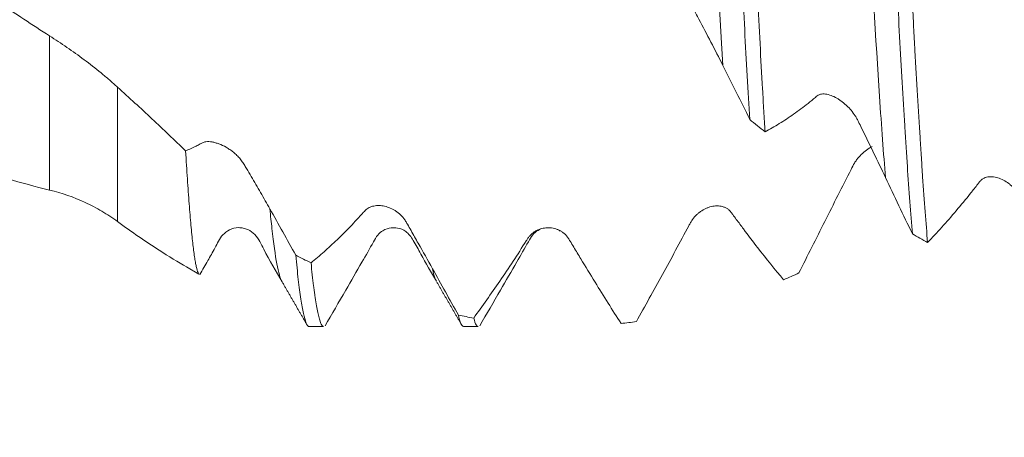
# Model space of a CAD drawing. Units: millimetres. Extents: x -24 to 88, y -82 to 26.
# Drawn here: x 52 to 59, y -5 to -2 of the extents above; entities that cross this region are included whole.
import ezdxf

# ---------------------------------------------------------------- set-up
doc = ezdxf.new("R2010")
doc.units = ezdxf.units.MM
for name, color, linetype in [('1', 4, 'Continuous'), ('2', 7, 'Continuous'), ('SK2', 7, 'Continuous')]:
    doc.layers.add(name, color=color, linetype=linetype)
doc.styles.add('iso_b_vert', font='simplex.shx')
doc.dimstyles.get("Standard").update_dxf_attribs({"dimtxt": 0.18, "dimasz": 0.18, "dimexe": 0.18, "dimexo": 0.0625, "dimgap": 0.09, "dimtad": 1, "dimzin": 0, "dimdsep": 52, "dimtxsty": 'Standard', "dimcen": 0.09, "dimadec": 0, "dimazin": 0, "dimtfac": 1, "dimtdec": 4, "dimtofl": 0, "dimtmove": 0, "dimatfit": 3, "dimfxl": 1, "dimtolj": 1, "dimtzin": 0, "dimarcsym": 0})

# ---------------------------------------------------------------- blocks, each defined once
blk = doc.blocks.new('_U2')
at = {"layer": 'SK2', "lineweight": 13}
for p, q in [((54, -5.651708), (54, -13.064208)), ((66, -5.651708), (66, -13.064208)), ((54, -11.064208), (84.583008, -11.064208))]:
    blk.add_line(p, q, dxfattribs=at)
at = {"layer": 'SK2', "lineweight": 18}
for points in [[(54, -11.064208), (57.499998, -10.603425), (57.500002, -11.524992)], [(66, -11.064208), (62.500002, -11.524992), (62.499998, -10.603425)]]:
    blk.add_solid(points, dxfattribs=at)
at = {"layer": 'SK2', "lineweight": 18, "attachment_point": 7, "line_spacing_factor": 1.084337, "style": 'iso_b_vert'}
for s, insert, char_height in [('\\W0.5321;12', (72.159, -10.179094), 3), ('\\W0.8315;\\W0.4158;%%p\\W0.8315;0.5', (77.466271, -9.826613), 2.5)]:
    blk.add_mtext(s, dxfattribs=dict(at, insert=insert, char_height=char_height))
blk = doc.blocks.new('_U3')
at = {"layer": 'SK2', "lineweight": 13}
for p, q in [((31, -4.70135), (31, -35.564208)), ((66, -5.651708), (66, -35.564208)), ((66, -33.564208), (31, -33.564208))]:
    blk.add_line(p, q, dxfattribs=at)
at = {"layer": 'SK2', "lineweight": 18}
for points in [[(31, -33.564208), (34.499998, -33.103425), (34.500002, -34.024992)], [(66, -33.564208), (62.500002, -34.024992), (62.499998, -33.103425)]]:
    blk.add_solid(points, dxfattribs=at)
at = {"layer": 'SK2', "lineweight": 18, "insert": (46.867172, -32.679094), "char_height": 3, "attachment_point": 7, "line_spacing_factor": 1.084337, "style": 'iso_b_vert'}
blk.add_mtext('\\W0.6740;35', dxfattribs=at)
blk = doc.blocks.new('_U4')
at = {"layer": '2', "lineweight": 13}
for p, q in [((36.25, -1.5875), (36.25, -24.564208)), ((66, -5.651708), (66, -24.564208)), ((66, -22.564208), (36.25, -22.564208))]:
    blk.add_line(p, q, dxfattribs=at)
at = {"layer": '2', "lineweight": 18}
for points in [[(36.25, -22.564208), (39.749998, -22.103425), (39.750002, -23.024992)], [(66, -22.564208), (62.500002, -23.024992), (62.499998, -22.103425)]]:
    blk.add_solid(points, dxfattribs=at)
at = {"layer": '2', "lineweight": 18, "insert": (47.763544, -21.679094), "char_height": 3, "attachment_point": 7, "line_spacing_factor": 1.084337, "style": 'iso_b_vert'}
blk.add_mtext('\\W0.7346;29.8', dxfattribs=at)

msp = doc.modelspace()

# ---------------------------------------------------------------- linework, layer by layer
at = {"layer": '1', "lineweight": 13}
for p, q in [((51.7561, -2.9611), (51.7561, -1.7155)), ((52.3061, -2.1303), (52.3061, -3.2164))]:
    msp.add_line(p, q, dxfattribs=at)
at = {"layer": '1', "lineweight": 18}
for p, q in [((52.8621, -3.5822), (52.9618, -3.6398)), ((53.6362, -3.703), (53.6331, -3.6981)), ((53.8534, -4.0642), (53.9713, -4.0642)), ((55.1032, -4.0642), (55.2214, -4.0642))]:
    msp.add_line(p, q, dxfattribs=at)
for points, knots in [([(43.0205, 3.1139), (43.0416, 3.1139), (43.0627, 3.1137), (43.2209, 3.1119), (43.3579, 3.1049), (43.5637, 3.0863), (43.6324, 3.0788), (43.7701, 3.061), (43.8393, 3.0508), (43.9433, 3.0334), (43.978, 3.0273), (44.0474, 3.0144), (44.1515, 2.9941), (44.2552, 2.9709), (44.4622, 2.9209), (44.5997, 2.8825), (44.8054, 2.8177), (44.8738, 2.7949), (45.0106, 2.7468), (45.0788, 2.7216), (45.2154, 2.6687), (45.2837, 2.6411), (45.4207, 2.5839), (45.4892, 2.5542), (45.6952, 2.4618), (45.8329, 2.3958), (46.0402, 2.2903), (46.1095, 2.254), (46.2135, 2.198), (46.2483, 2.1791), (46.3176, 2.1407), (46.3523, 2.1214), (46.456, 2.0625), (46.5249, 2.0224), (46.6624, 1.9405), (46.7309, 1.8987), (46.9366, 1.7713), (47.0737, 1.6837), (47.3478, 1.5035), (47.4849, 1.4109), (47.7592, 1.2206), (47.8964, 1.123), (48.1711, 0.9231), (48.3086, 0.8206), (48.4819, 0.691), (48.5166, 0.665), (48.586, 0.6129), (48.6899, 0.5348), (48.7935, 0.4564), (49.0005, 0.2994), (49.138, 0.1945), (49.4123, -0.0156), (49.5492, -0.1208), (49.7541, -0.2786), (49.8223, -0.3313), (49.959, -0.4359), (50.0275, -0.4881), (50.2333, -0.6438), (50.371, -0.7466), (50.5784, -0.8992), (50.6477, -0.9499), (50.7518, -1.0253), (50.7866, -1.0504), (50.8561, -1.1003), (50.9601, -1.1748), (51.064, -1.2482), (51.2024, -1.345), (51.2715, -1.3929), (51.4096, -1.4876), (51.4787, -1.5342), (51.6172, -1.626), (51.6866, -1.6711), (51.7561, -1.7155)], [0, 0, 0, 0, 0.00728, 0.00728, 0.054552, 0.054552, 0.078189, 0.078189, 0.101825, 0.101825, 0.113643, 0.113643, 0.125461, 0.149097, 0.149097, 0.19637, 0.19637, 0.220006, 0.220006, 0.243642, 0.243642, 0.267278, 0.267278, 0.290914, 0.290914, 0.338187, 0.338187, 0.361823, 0.361823, 0.373641, 0.373641, 0.385459, 0.385459, 0.409095, 0.409095, 0.432731, 0.432731, 0.480004, 0.480004, 0.527276, 0.527276, 0.574549, 0.574549, 0.621821, 0.621821, 0.633639, 0.633639, 0.645457, 0.669093, 0.669093, 0.716366, 0.716366, 0.763638, 0.763638, 0.787274, 0.787274, 0.81091, 0.81091, 0.858183, 0.858183, 0.881819, 0.881819, 0.893637, 0.893637, 0.905455, 0.929091, 0.929091, 0.952728, 0.952728, 0.976364, 0.976364, 1, 1, 1, 1]), ([(51.7561, -2.9611), (51.6412, -2.9337), (51.5269, -2.9028), (51.3557, -2.8517), (51.2987, -2.8338), (51.1848, -2.7965), (50.9005, -2.699), (50.6179, -2.5814), (50.278, -2.4225), (50.1646, -2.3665), (49.9372, -2.249), (49.8232, -2.1875), (49.6513, -2.0911), (49.594, -2.0583), (49.4791, -1.9912), (49.4217, -1.9571), (49.2499, -1.8531), (49.1359, -1.7817), (48.9085, -1.6352), (48.7951, -1.56), (48.5684, -1.4065), (48.4553, -1.328), (48.2286, -1.1684), (48.1151, -1.0873), (47.888, -0.9223), (47.7744, -0.8383), (47.5466, -0.6681), (47.4324, -0.5818), (47.2891, -0.4727), (47.2603, -0.4508), (47.203, -0.4069), (47.117, -0.3412), (47.0313, -0.2754), (46.8601, -0.144), (46.7462, -0.0565), (46.5188, 0.118), (46.4053, 0.205), (46.0654, 0.4654), (45.8392, 0.6376), (45.4985, 0.8913), (45.3848, 0.975), (45.2134, 1.099), (45.1561, 1.14), (45.0413, 1.2215), (44.9837, 1.262), (44.6968, 1.4621), (44.4695, 1.6149), (44.0161, 1.9034), (43.7901, 2.039), (43.4494, 2.2268), (43.3357, 2.2869), (43.108, 2.4022), (42.9939, 2.4572), (42.8507, 2.5225), (42.8221, 2.5354), (42.7647, 2.5608), (42.736, 2.5733), (42.65, 2.6103), (42.5928, 2.6341), (42.4214, 2.7029), (42.3076, 2.7455), (42.1371, 2.8042), (42.0803, 2.8229), (41.9667, 2.8586), (41.9099, 2.8756), (41.7397, 2.924), (41.6265, 2.953), (41.2867, 3.0293), (41.0602, 3.0663), (40.832, 3.0886)], [0, 0, 0, 0, 0.03125, 0.03125, 0.046875, 0.046875, 0.0625, 0.125, 0.125, 0.15625, 0.15625, 0.1875, 0.1875, 0.203125, 0.203125, 0.21875, 0.21875, 0.25, 0.25, 0.28125, 0.28125, 0.3125, 0.3125, 0.34375, 0.34375, 0.375, 0.375, 0.40625, 0.40625, 0.414063, 0.414063, 0.421875, 0.4375, 0.4375, 0.46875, 0.46875, 0.5, 0.5, 0.5625, 0.5625, 0.59375, 0.59375, 0.609375, 0.609375, 0.625, 0.625, 0.6875, 0.6875, 0.75, 0.75, 0.78125, 0.78125, 0.8125, 0.8125, 0.820313, 0.820313, 0.828125, 0.828125, 0.84375, 0.84375, 0.875, 0.875, 0.890625, 0.890625, 0.90625, 0.90625, 0.9375, 0.9375, 1, 1, 1, 1]), ([(57.2519, 0.7963), (57.2536, 0.7619), (57.2553, 0.7274), (57.2588, 0.6581), (57.2605, 0.6232), (57.2656, 0.5186), (57.2691, 0.4488), (57.2793, 0.2397), (57.2861, 0.1004), (57.2995, -0.1779), (57.3062, -0.317), (57.3164, -0.5253), (57.3199, -0.5947), (57.3268, -0.7334), (57.3303, -0.8029), (57.3407, -1.0088), (57.3476, -1.1435), (57.3614, -1.4079), (57.3683, -1.5376), (57.382, -1.792), (57.3889, -1.9168), (57.4026, -2.161), (57.4093, -2.2783), (57.4161, -2.3911)], [0, 0, 0, 0, 0.03125, 0.03125, 0.0625, 0.0625, 0.125, 0.125, 0.25, 0.25, 0.375, 0.375, 0.4375, 0.4375, 0.5, 0.5, 0.625, 0.625, 0.75, 0.75, 0.875, 0.875, 1, 1, 1, 1]), ([(57.5399, -2.4905), (57.5365, -2.4353), (57.5331, -2.3788), (57.528, -2.2921), (57.5263, -2.2628), (57.5229, -2.204), (57.5212, -2.1744), (57.5128, -2.0253), (57.4993, -1.7808), (57.4856, -1.5246), (57.4753, -1.3281), (57.4718, -1.2618), (57.4666, -1.1613), (57.4648, -1.1276), (57.4613, -1.0598), (57.4595, -1.0257), (57.4507, -0.8549), (57.4436, -0.7176), (57.4296, -0.4417), (57.416, -0.1646), (57.4029, 0.115), (57.3945, 0.2905), (57.3928, 0.3257), (57.3894, 0.3959), (57.3843, 0.5009), (57.3792, 0.6048), (57.3758, 0.6737)], [0, 0, 0, 0, 0.0625, 0.0625, 0.09375, 0.09375, 0.125, 0.125, 0.25, 0.375, 0.375, 0.4375, 0.4375, 0.46875, 0.46875, 0.5, 0.5, 0.625, 0.625, 0.75, 0.875, 0.875, 0.90625, 0.90625, 0.9375, 1, 1, 1, 1]), ([(58.5136, -2.8596), (58.4977, -2.6698), (58.452, -2.0482), (58.3996, -1.1299), (58.3616, -0.4242), (58.3565, -0.33)], [0, 0, 0, 0, 0.321623, 0.910174, 1, 1, 1, 1]), ([(58.5668, -0.5174), (58.5735, -0.6557), (58.5801, -0.7928), (58.5901, -0.9969), (58.5935, -1.0646), (58.5986, -1.1658), (58.6003, -1.1995), (58.6037, -1.2667), (58.6054, -1.3002), (58.614, -1.4668), (58.6209, -1.5965), (58.6347, -1.8493), (58.6416, -1.9722), (58.6554, -2.2114), (58.6623, -2.3276), (58.671, -2.4685), (58.6728, -2.4965), (58.6763, -2.5518), (58.6815, -2.6337), (58.6867, -2.7126), (58.697, -2.8663), (58.7038, -2.9635), (58.7173, -3.1473), (58.724, -3.2339), (58.7308, -3.3152)], [0, 0, 0, 0, 0.125, 0.125, 0.1875, 0.1875, 0.21875, 0.21875, 0.25, 0.25, 0.375, 0.375, 0.5, 0.5, 0.625, 0.625, 0.65625, 0.65625, 0.6875, 0.75, 0.75, 0.875, 0.875, 1, 1, 1, 1]), ([(58.8541, -3.3852), (58.8473, -3.3078), (58.834, -3.1416), (58.8205, -2.9531), (58.8103, -2.8032), (58.8069, -2.7518), (58.8, -2.6461), (58.7965, -2.5923), (58.7861, -2.4279), (58.7791, -2.3144), (58.7654, -2.0799), (58.7585, -1.9588), (58.7482, -1.7715), (58.7448, -1.7081), (58.7378, -1.5794), (58.7344, -1.5139), (58.724, -1.3165), (58.7172, -1.1833), (58.7037, -0.9137), (58.6968, -0.7774), (58.69, -0.6395)], [0, 0, 0, 0, 0.125, 0.25, 0.25, 0.3125, 0.3125, 0.375, 0.375, 0.5, 0.5, 0.625, 0.625, 0.6875, 0.6875, 0.75, 0.75, 0.875, 0.875, 1, 1, 1, 1]), ([(57.199, -1.9538), (57.1669, -1.8905), (57.1347, -1.8278), (57.0701, -1.7034), (57.0379, -1.6417), (56.997, -1.5653), (56.9887, -1.5501), (56.9763, -1.5273), (56.9722, -1.5197), (56.9634, -1.5045), (56.9587, -1.497), (56.9435, -1.4745), (56.9322, -1.4597), (56.9137, -1.4376), (56.9072, -1.4302), (56.894, -1.4159), (56.8873, -1.409), (56.8666, -1.3885), (56.8524, -1.3755), (56.8228, -1.3509), (56.8078, -1.3394), (56.785, -1.324), (56.7774, -1.3192), (56.7621, -1.31), (56.7544, -1.3056), (56.7314, -1.2936), (56.7164, -1.287), (56.6947, -1.2798), (56.6876, -1.2779), (56.6742, -1.2755), (56.6679, -1.2749), (56.6591, -1.2752), (56.6562, -1.2755), (56.6508, -1.2763), (56.6482, -1.2769), (56.6406, -1.2789), (56.6358, -1.2805), (56.6116, -1.2881), (56.5921, -1.2936), (56.5338, -1.3086), (56.4948, -1.3164), (56.4173, -1.3282), (56.3786, -1.3321), (56.3016, -1.3361), (56.2632, -1.3362), (56.2251, -1.3349)], [0, 0, 0, 0, 0.125, 0.125, 0.25, 0.25, 0.28125, 0.28125, 0.296875, 0.296875, 0.3125, 0.3125, 0.34375, 0.34375, 0.359375, 0.359375, 0.375, 0.375, 0.40625, 0.40625, 0.4375, 0.4375, 0.453125, 0.453125, 0.46875, 0.46875, 0.5, 0.5, 0.515625, 0.515625, 0.53125, 0.53125, 0.539062, 0.539062, 0.546875, 0.546875, 0.5625, 0.5625, 0.625, 0.625, 0.75, 0.75, 0.875, 0.875, 1, 1, 1, 1]), ([(51.7561, -1.7155), (51.8029, -1.7454), (51.8497, -1.7763), (51.9427, -1.8404), (51.989, -1.8735), (52.081, -1.9423), (52.1267, -1.978), (52.1947, -2.0337), (52.2173, -2.0526), (52.262, -2.091), (52.2842, -2.1105), (52.3061, -2.1303)], [0, 0, 0, 0, 0.25, 0.25, 0.5, 0.5, 0.75, 0.75, 0.875, 0.875, 1, 1, 1, 1]), ([(57.4161, -2.3911), (57.3798, -2.3172), (57.3437, -2.2437), (57.2715, -2.0979), (57.2354, -2.0255), (57.199, -1.9538)], [0, 0, 0, 0, 0.5, 0.5, 1, 1, 1, 1]), ([(52.3061, -2.1303), (52.3996, -2.215), (52.492, -2.3003), (52.6751, -2.4717), (52.7657, -2.5579), (52.8556, -2.6443)], [0, 0, 0, 0, 0.5, 0.5, 1, 1, 1, 1]), ([(58.5136, -2.8596), (58.4816, -2.7928), (58.4494, -2.7262), (58.3851, -2.593), (58.3529, -2.5265), (58.3121, -2.4437), (58.3039, -2.4271), (58.2915, -2.4024), (58.2874, -2.3941), (58.2786, -2.3778), (58.274, -2.3698), (58.259, -2.3463), (58.2478, -2.3312), (58.2294, -2.3094), (58.223, -2.3022), (58.2098, -2.2884), (58.203, -2.2818), (58.1824, -2.2627), (58.1682, -2.251), (58.1461, -2.2349), (58.1386, -2.2298), (58.1236, -2.2205), (58.1161, -2.2161), (58.0934, -2.2043), (58.0781, -2.1979), (58.0473, -2.1883), (58.0323, -2.1853), (58.0105, -2.1841), (58.0034, -2.1844), (57.9899, -2.1863), (57.9836, -2.188), (57.9717, -2.1931), (57.9662, -2.1966), (57.9561, -2.2044), (57.9513, -2.2086), (57.9269, -2.2292), (57.9075, -2.2452), (57.849, -2.2917), (57.81, -2.3208), (57.7323, -2.3753), (57.6936, -2.4007), (57.6165, -2.4481), (57.578, -2.47), (57.5399, -2.4905)], [0, 0, 0, 0, 0.125, 0.125, 0.25, 0.25, 0.28125, 0.28125, 0.296875, 0.296875, 0.3125, 0.3125, 0.34375, 0.34375, 0.359375, 0.359375, 0.375, 0.375, 0.40625, 0.40625, 0.421875, 0.421875, 0.4375, 0.4375, 0.46875, 0.46875, 0.5, 0.5, 0.515625, 0.515625, 0.53125, 0.53125, 0.546875, 0.546875, 0.5625, 0.5625, 0.625, 0.625, 0.75, 0.75, 0.875, 0.875, 1, 1, 1, 1]), ([(52.8556, -2.6443), (52.8781, -2.6349), (52.9119, -2.6198), (52.9514, -2.6003), (52.9684, -2.5915), (52.9796, -2.5856), (52.9852, -2.5825), (52.9968, -2.5768), (53.0029, -2.5743), (53.0164, -2.5709), (53.0237, -2.5699), (53.0394, -2.5694), (53.0478, -2.5698), (53.0648, -2.5718), (53.0737, -2.5734), (53.0917, -2.5775), (53.101, -2.5801), (53.1201, -2.5862), (53.1297, -2.5898), (53.1589, -2.6021), (53.1786, -2.6123), (53.2085, -2.6311), (53.2184, -2.6378), (53.2379, -2.6522), (53.2475, -2.6599), (53.2662, -2.6764), (53.2755, -2.6854), (53.2927, -2.704), (53.3008, -2.7137), (53.312, -2.7291), (53.3154, -2.7344), (53.3221, -2.745), (53.3253, -2.7503), (53.335, -2.7662), (53.3542, -2.7982), (53.3732, -2.8304), (53.4111, -2.895), (53.4362, -2.9383), (53.4864, -3.0254), (53.5115, -3.0691), (53.5365, -3.113)], [0, 0, 0, 0, 0.125, 0.1875, 0.21875, 0.21875, 0.25, 0.25, 0.28125, 0.28125, 0.3125, 0.3125, 0.34375, 0.34375, 0.375, 0.375, 0.40625, 0.40625, 0.4375, 0.4375, 0.5, 0.5, 0.53125, 0.53125, 0.5625, 0.5625, 0.59375, 0.59375, 0.625, 0.625, 0.640625, 0.640625, 0.65625, 0.65625, 0.6875, 0.75, 0.75, 0.875, 0.875, 1, 1, 1, 1]), ([(57.814, -3.6312), (57.8484, -3.5618), (57.8832, -3.4924), (57.9531, -3.3534), (57.9881, -3.2838), (58.0584, -3.1443), (58.0938, -3.0744), (58.1645, -2.9345), (58.2, -2.8645), (58.2443, -2.777), (58.253, -2.7594), (58.2682, -2.7343), (58.2737, -2.7261), (58.2853, -2.7103), (58.2915, -2.7027), (58.3105, -2.6809), (58.324, -2.6678), (58.3522, -2.6436), (58.367, -2.6324), (58.3899, -2.6177), (58.3978, -2.613), (58.4057, -2.6088)], [0, 0, 0, 0, 0.194894, 0.194894, 0.389788, 0.389788, 0.584681, 0.584681, 0.779575, 0.779575, 0.828299, 0.828299, 0.85266, 0.85266, 0.877022, 0.877022, 0.925745, 0.925745, 0.974469, 0.974469, 1, 1, 1, 1]), ([(52.9658, -3.6421), (52.9624, -3.6401), (52.959, -3.6355), (52.9508, -3.6176), (52.9461, -3.6017), (52.9389, -3.5694), (52.9365, -3.5572), (52.9318, -3.5303), (52.9294, -3.5155), (52.9223, -3.4673), (52.913, -3.3927), (52.9036, -3.2978), (52.8965, -3.2188), (52.8941, -3.1912), (52.8893, -3.1332), (52.8868, -3.1029), (52.8796, -3.0087), (52.8748, -2.9417), (52.8652, -2.7992), (52.8604, -2.7239), (52.8556, -2.6443)], [0, 0, 0, 0, 0.091885, 0.091885, 0.221616, 0.221616, 0.286481, 0.286481, 0.351346, 0.351346, 0.481077, 0.610808, 0.610808, 0.675673, 0.675673, 0.740539, 0.740539, 0.870269, 0.870269, 1, 1, 1, 1]), ([(58.7308, -3.3152), (58.6945, -3.2394), (58.6584, -3.1635), (58.5862, -3.0115), (58.55, -2.9355), (58.5136, -2.8596)], [0, 0, 0, 0, 0.5, 0.5, 1, 1, 1, 1]), ([(59.8283, -3.4662), (59.7962, -3.4026), (59.7639, -3.3387), (59.6994, -3.21), (59.6672, -3.1451), (59.6262, -3.0641), (59.618, -3.0479), (59.6056, -3.0236), (59.6014, -3.0155), (59.5926, -2.9997), (59.5879, -2.9921), (59.5728, -2.97), (59.5615, -2.9562), (59.543, -2.9368), (59.5365, -2.9306), (59.5233, -2.9188), (59.5165, -2.9133), (59.4959, -2.8977), (59.4816, -2.8885), (59.452, -2.8728), (59.437, -2.8664), (59.4142, -2.8596), (59.4066, -2.8578), (59.3913, -2.8551), (59.3836, -2.8542), (59.3605, -2.8529), (59.3455, -2.8539), (59.3238, -2.8593), (59.3167, -2.8618), (59.3033, -2.8683), (59.297, -2.8723), (59.2882, -2.8796), (59.2853, -2.8823), (59.2799, -2.8879), (59.2773, -2.8909), (59.2697, -2.9), (59.2649, -2.9064), (59.2406, -2.9378), (59.2212, -2.9625), (59.1628, -3.0356), (59.1238, -3.0827), (59.0463, -3.174), (59.0076, -3.2182), (58.9306, -3.3037), (58.8921, -3.3449), (58.8541, -3.3852)], [0, 0, 0, 0, 0.125, 0.125, 0.25, 0.25, 0.28125, 0.28125, 0.296875, 0.296875, 0.3125, 0.3125, 0.34375, 0.34375, 0.359375, 0.359375, 0.375, 0.375, 0.40625, 0.40625, 0.4375, 0.4375, 0.453125, 0.453125, 0.46875, 0.46875, 0.5, 0.5, 0.515625, 0.515625, 0.53125, 0.53125, 0.539063, 0.539063, 0.546875, 0.546875, 0.5625, 0.5625, 0.625, 0.625, 0.75, 0.75, 0.875, 0.875, 1, 1, 1, 1]), ([(52.3061, -3.2164), (52.2647, -3.1862), (52.2221, -3.1581), (52.1345, -3.1064), (52.0895, -3.0828), (51.9513, -3.0185), (51.8551, -2.9847), (51.7561, -2.9611)], [0, 0, 0, 0, 0.25, 0.25, 0.5, 0.5, 1, 1, 1, 1]), ([(53.8695, -3.5495), (53.9043, -3.5208), (53.9393, -3.491), (54.0098, -3.4286), (54.0451, -3.396), (54.116, -3.3281), (54.1516, -3.2927), (54.2229, -3.219), (54.2586, -3.1808), (54.3033, -3.1312), (54.3122, -3.1211), (54.3333, -3.105), (54.345, -3.0992), (54.364, -3.0929), (54.3706, -3.0913), (54.3841, -3.0887), (54.3911, -3.0878), (54.4123, -3.0861), (54.4268, -3.0864), (54.4492, -3.0891), (54.4567, -3.0903), (54.472, -3.0937), (54.4797, -3.0958), (54.5026, -3.1033), (54.5178, -3.1098), (54.5405, -3.1219), (54.548, -3.1263), (54.563, -3.1361), (54.5704, -3.1415), (54.5847, -3.1531), (54.5916, -3.1593), (54.605, -3.1728), (54.6115, -3.1801), (54.6205, -3.1915), (54.6233, -3.1954), (54.6288, -3.2035), (54.6314, -3.2077), (54.6364, -3.2161), (54.6389, -3.2203), (54.6438, -3.2288), (54.6562, -3.2501), (54.6879, -3.3056), (54.7167, -3.357), (54.7744, -3.4597), (54.8129, -3.5281), (54.8511, -3.5964)], [0, 0, 0, 0, 0.125, 0.125, 0.25, 0.25, 0.375, 0.375, 0.5, 0.5, 0.53125, 0.53125, 0.5625, 0.5625, 0.578125, 0.578125, 0.59375, 0.59375, 0.625, 0.625, 0.640625, 0.640625, 0.65625, 0.65625, 0.6875, 0.6875, 0.703125, 0.703125, 0.71875, 0.71875, 0.734375, 0.734375, 0.75, 0.75, 0.757813, 0.757813, 0.765625, 0.765625, 0.773438, 0.773438, 0.78125, 0.8125, 0.875, 0.875, 1, 1, 1, 1]), ([(56.4993, -4.0238), (56.534, -3.9617), (56.5691, -3.899), (56.6395, -3.7723), (56.6749, -3.7084), (56.7458, -3.5792), (56.7814, -3.514), (56.8527, -3.3824), (56.8884, -3.316), (56.9286, -3.2406), (56.9331, -3.2323), (56.9425, -3.2159), (56.9474, -3.2078), (56.9633, -3.185), (56.9751, -3.1718), (56.9942, -3.154), (57.0007, -3.1485), (57.0143, -3.138), (57.0213, -3.1331), (57.0426, -3.1196), (57.0571, -3.1119), (57.0795, -3.1028), (57.0871, -3.1001), (57.1024, -3.0956), (57.1101, -3.0938), (57.133, -3.0898), (57.1482, -3.0889), (57.1708, -3.0902), (57.1783, -3.091), (57.1933, -3.0939), (57.2006, -3.0958), (57.2148, -3.101), (57.2217, -3.1042), (57.235, -3.1118), (57.2415, -3.1163), (57.2503, -3.124), (57.2559, -3.1296), (57.2611, -3.1358), (57.2661, -3.1422), (57.2686, -3.1455), (57.2735, -3.1521), (57.2858, -3.1684), (57.3174, -3.211), (57.3462, -3.2501), (57.4037, -3.3273), (57.4421, -3.3774), (57.4801, -3.4264)], [0, 0, 0, 0, 0.125, 0.125, 0.25, 0.25, 0.375, 0.375, 0.5, 0.5, 0.515625, 0.515625, 0.53125, 0.53125, 0.5625, 0.5625, 0.578125, 0.578125, 0.59375, 0.59375, 0.625, 0.625, 0.640625, 0.640625, 0.65625, 0.65625, 0.6875, 0.6875, 0.703125, 0.703125, 0.71875, 0.71875, 0.734375, 0.734375, 0.75, 0.75, 0.757813, 0.765625, 0.765625, 0.773438, 0.773438, 0.78125, 0.8125, 0.875, 0.875, 1, 1, 1, 1]), ([(52.8674, -3.5853), (52.7928, -3.5421), (52.7178, -3.4961), (52.5316, -3.3763), (52.4197, -3.2993), (52.3061, -3.2164)], [0, 0, 0, 0, 0.406518, 0.406518, 1, 1, 1, 1]), ([(53.0352, -3.5314), (53.0539, -3.4971), (53.0964, -3.429), (53.1376, -3.3319), (53.2108, -3.2773), (53.2713, -3.2623), (53.3215, -3.2673), (53.3688, -3.2822), (53.4374, -3.333), (53.5082, -3.494), (53.5887, -3.6147), (53.636, -3.7026)], [0, 0, 0, 0, 0.118486, 0.245282, 0.313982, 0.388897, 0.427329, 0.465721, 0.538275, 0.680939, 1, 1, 1, 1]), ([(53.9823, -4.0594), (54.0385, -3.9629), (54.1388, -3.7905), (54.2696, -3.5633), (54.3564, -3.4141), (54.4038, -3.324), (54.4596, -3.2801), (54.5081, -3.2645), (54.5738, -3.2655), (54.6465, -3.2937), (54.7018, -3.3746), (54.7764, -3.5161), (54.8406, -3.6253), (54.8828, -3.6987)], [0, 0, 0, 0, 0.193821, 0.348293, 0.460706, 0.502713, 0.538551, 0.595006, 0.632451, 0.682225, 0.746826, 0.831229, 1, 1, 1, 1]), ([(55.1845, -3.9958), (55.2193, -3.9478), (55.2544, -3.8991), (55.3249, -3.7993), (55.3603, -3.7483), (55.4312, -3.6442), (55.4669, -3.5911), (55.5382, -3.4826), (55.5739, -3.4274), (55.6141, -3.3639), (55.6186, -3.3569), (55.6279, -3.3432), (55.6329, -3.3365), (55.6487, -3.3183), (55.6605, -3.3082), (55.6796, -3.2956), (55.6862, -3.2918), (55.6997, -3.285), (55.7067, -3.2819), (55.7279, -3.2739), (55.7425, -3.2701), (55.7649, -3.2666), (55.7725, -3.2659), (55.7878, -3.2653), (55.7954, -3.2655), (55.8183, -3.2674), (55.8334, -3.2703), (55.856, -3.2773), (55.8636, -3.2802), (55.8785, -3.2869), (55.8858, -3.2907), (55.9, -3.2995), (55.9069, -3.3045), (55.9203, -3.3156), (55.9267, -3.3218), (55.9356, -3.3319), (55.9384, -3.3355), (55.9438, -3.3428), (55.9464, -3.3467), (55.9514, -3.3545), (55.9539, -3.3584), (55.9588, -3.3664), (55.9711, -3.3862), (56.0028, -3.4379), (56.0316, -3.4856), (56.0891, -3.5804), (56.1275, -3.6428), (56.1656, -3.7047)], [0, 0, 0, 0, 0.125, 0.125, 0.25, 0.25, 0.375, 0.375, 0.5, 0.5, 0.515625, 0.515625, 0.53125, 0.53125, 0.5625, 0.5625, 0.578125, 0.578125, 0.59375, 0.59375, 0.625, 0.625, 0.640625, 0.640625, 0.65625, 0.65625, 0.6875, 0.6875, 0.703125, 0.703125, 0.71875, 0.71875, 0.734375, 0.734375, 0.75, 0.75, 0.757813, 0.757813, 0.765625, 0.765625, 0.773438, 0.773438, 0.78125, 0.8125, 0.875, 0.875, 1, 1, 1, 1]), ([(55.2328, -4.059), (55.289, -3.9626), (55.3893, -3.7901), (55.5206, -3.5626), (55.6075, -3.4135), (55.6569, -3.3223), (55.6946, -3.2917), (55.7172, -3.2806), (55.7236, -3.2778)], [0, 0, 0, 0, 0.355267, 0.637288, 0.840157, 0.914146, 0.975575, 1, 1, 1, 1]), ([(53.7458, -3.4876), (53.7526, -3.5592), (53.7595, -3.6248), (53.7735, -3.7438), (53.7805, -3.7962), (53.7943, -3.8871), (53.8081, -3.9643), (53.8218, -4.0139), (53.8303, -4.0361), (53.832, -4.04), (53.8354, -4.0471), (53.8371, -4.0502), (53.8422, -4.0581), (53.8456, -4.0615), (53.8504, -4.0638), (53.8519, -4.0642), (53.8535, -4.0642)], [0, 0, 0, 0, 0.191392, 0.191392, 0.382785, 0.382785, 0.574177, 0.765569, 0.765569, 0.813417, 0.813417, 0.861266, 0.861266, 0.956962, 0.956962, 1, 1, 1, 1]), ([(53.9713, -4.0642), (53.9701, -4.0642), (53.9689, -4.064), (53.966, -4.0629), (53.9643, -4.0617), (53.9592, -4.057), (53.9558, -4.0521), (53.9455, -4.0319), (53.9386, -4.0114), (53.9247, -3.9563), (53.9176, -3.9218), (53.9071, -3.8595), (53.9036, -3.8369), (53.8984, -3.8003), (53.8966, -3.7877), (53.8931, -3.7616), (53.8914, -3.7481), (53.8828, -3.6789), (53.8761, -3.6173), (53.8695, -3.5495)], [0, 0, 0, 0, 0.036027, 0.036027, 0.086762, 0.086762, 0.188233, 0.188233, 0.391175, 0.391175, 0.594117, 0.594117, 0.695587, 0.695587, 0.746323, 0.746323, 0.797058, 0.797058, 1, 1, 1, 1]), ([(54.8833, -3.6995), (54.8766, -3.6883), (54.8659, -3.6601), (54.8551, -3.6154), (54.8511, -3.5964)], [0, 0, 0, 0, 0.626907, 1, 1, 1, 1]), ([(55.0605, -3.9712), (55.0672, -4.001), (55.0739, -4.0235), (55.0876, -4.0545), (55.0945, -4.0629), (55.1021, -4.0642), (55.1026, -4.0642), (55.1032, -4.0642)], [0, 0, 0, 0, 0.480425, 0.480425, 0.960849, 0.960849, 1, 1, 1, 1]), ([(55.2214, -4.0642), (55.216, -4.0642), (55.2106, -4.0598), (55.1984, -4.0397), (55.1915, -4.0214), (55.1845, -3.9958)], [0, 0, 0, 0, 0.439737, 0.439737, 1, 1, 1, 1])]:
    msp.add_open_spline(points, degree=3, knots=knots, dxfattribs=at)
at = {"layer": '1', "lineweight": 13}
for points, knots in [([(57.199, -1.9538), (57.1693, -1.4806), (57.1241, -0.6656), (57.0708, 0.3369), (57.0485, 0.7472), (57.0419, 0.8674)], [0, 0, 0, 0, 0.582739, 0.876093, 1, 1, 1, 1]), ([(53.6331, -3.6981), (53.6067, -3.6525), (53.5746, -3.4802), (53.5421, -3.1702), (53.5365, -3.113)], [0, 0, 0, 0, 0.827806, 1, 1, 1, 1])]:
    msp.add_open_spline(points, degree=3, knots=knots, dxfattribs=at)
at = {"layer": '1', "lineweight": 18}
for points, degree in [([(57.4161, -2.3911), (57.4573, -2.4246), (57.4986, -2.4578), (57.5399, -2.4905)], 3), ([(53.5365, -3.113), (53.6067, -3.2367), (53.6759, -3.3618), (53.7458, -3.4876)], 3), ([(55.8599, -3.2786), (55.8681, -3.2824), (55.8761, -3.2869), (55.8842, -3.292)], 3), ([(58.7308, -3.3152), (58.7719, -3.339), (58.813, -3.3624), (58.8541, -3.3852)], 3), ([(53.8695, -3.5495), (53.8283, -3.5294), (53.7871, -3.5088), (53.7458, -3.4876)], 3), ([(57.4801, -3.4264), (57.5507, -3.5172), (57.62, -3.6043), (57.6902, -3.6854)], 3), ([(53.0355, -3.5317), (53.0136, -3.569), (52.9917, -3.6061), (52.9699, -3.6431)], 3), ([(54.8511, -3.5964), (54.9213, -3.7221), (54.9905, -3.8476), (55.0605, -3.9712)], 3), ([(57.814, -3.6312), (57.7727, -3.6498), (57.7314, -3.6679), (57.6902, -3.6854)], 3), ([(53.633, -3.698), (53.7352, -3.8758), (53.8387, -4.0528)], 2), ([(54.8871, -3.7052), (54.9852, -3.8762), (55.0847, -4.0465)], 2), ([(56.1656, -3.7047), (56.236, -3.8189), (56.3053, -3.9312), (56.3753, -4.0394)], 3), ([(55.1845, -3.9958), (55.1431, -3.9882), (55.1018, -3.98), (55.0605, -3.9712)], 3), ([(55.0857, -4.0482), (55.0886, -4.0533), (55.0916, -4.0584)], 2), ([(56.4993, -4.0238), (56.4579, -4.0296), (56.4166, -4.0348), (56.3753, -4.0394)], 3)]:
    msp.add_open_spline(points, degree=degree, dxfattribs=at)

# ---------------------------------------------------------------- dimensions: what is measured, and where the dimension line sits
at = {"layer": '2', "lineweight": 18}
dim = msp.add_linear_dim(base=(36.25, -22.564208), p1=(66, -4.064208), p2=(36.25, 0), dimstyle='Standard', override={"dimtxt": 3, "dimasz": 3.5, "dimexe": 2, "dimexo": 1.5875, "dimgap": 1.5, "dimtad": 1, "dimtih": 1, "dimtoh": 0, "dimdec": 1, "dimlfac": 1, "dimzin": 8, "dimdsep": 46, "dimlunit": 2, "dimpost": '<>', "dimtxsty": 'iso_b_vert', "dimsah": 1, "dimse1": 0, "dimse2": 0, "dimsd1": 0, "dimsd2": 0, "dimclrd": 2, "dimclre": 2, "dimclrt": 2, "dimtol": 0, "dimtm": -0.1, "dimtfac": 1.166667, "dimtdec": 3, "dimtofl": 1, "dimtmove": 0, "dimtzin": 8, "dimlwd": 13, "dimlwe": 13}, dxfattribs=at)
dim.commit()
dim.dimension.update_dxf_attribs({"geometry": '_U4', "text_midpoint": (51.125, -22.564208)})
at = {"layer": 'SK2', "lineweight": 18}
for base, p2, override, picture, middle in [((31, -33.5642), (31, -3.1138), {"dimtxt": 3, "dimasz": 3.5, "dimexe": 2, "dimexo": 1.5875, "dimgap": 1.5, "dimtad": 1, "dimtih": 1, "dimtoh": 0, "dimdec": 1, "dimlfac": 1, "dimzin": 8, "dimdsep": 46, "dimlunit": 2, "dimpost": '<>', "dimtxsty": 'iso_b_vert', "dimsah": 1, "dimse1": 0, "dimse2": 0, "dimsd1": 0, "dimsd2": 0, "dimclrd": 2, "dimclre": 2, "dimclrt": 2, "dimtol": 0, "dimtm": -0.1, "dimtfac": 1.166667, "dimtdec": 3, "dimtofl": 1, "dimtmove": 0, "dimtzin": 8, "dimlwd": 13, "dimlwe": 13}, '_U3', (48.5, -33.5642)), ((54, -11.0642), (54, -4.0642), {"dimtxt": 3, "dimasz": 3.5, "dimexe": 2, "dimexo": 1.5875, "dimgap": 1.5, "dimtad": 1, "dimtih": 1, "dimtoh": 0, "dimdec": 1, "dimlfac": 1, "dimzin": 8, "dimdsep": 46, "dimlunit": 2, "dimpost": '<>', "dimtxsty": 'iso_b_vert', "dimsah": 1, "dimse1": 0, "dimse2": 0, "dimsd1": 0, "dimsd2": 0, "dimclrd": 2, "dimclre": 2, "dimclrt": 2, "dimtol": 1, "dimlim": 0, "dimtp": 0.5, "dimtm": 0.5, "dimtfac": 0.833333, "dimtdec": 3, "dimtofl": 1, "dimtmove": 0, "dimtzin": 8, "dimlwd": 13, "dimlwe": 13}, '_U2', (79.7143, -11.0642))]:
    dim = msp.add_linear_dim(base=base, p1=(66, -4.0642), p2=p2, dimstyle='Standard', override=override, dxfattribs=at)
    dim.commit()
    dim.dimension.update_dxf_attribs({"geometry": picture, "text_midpoint": middle})

doc.saveas('drawing.dxf')
